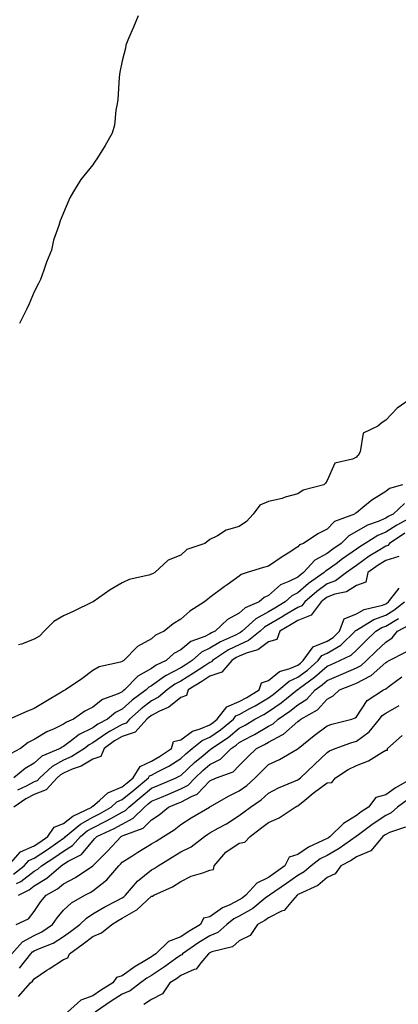
# Model space of a CAD drawing. Units: inches. Extents: x 881363 to 884003, y 7237178 to 7239818.
# Drawn here: x 881873 to 882002, y 7238805 to 7239141 of the extents above; entities that cross this region are included whole.
import ezdxf

# ---------------------------------------------------------------- set-up
doc = ezdxf.new("R2010")
doc.units = ezdxf.units.IN
doc.header["$MEASUREMENT"] = 0
doc.layers.add('Contour_88137237', color=7, linetype='Continuous', true_color=0x60e0d1)

msp = doc.modelspace()

# ---------------------------------------------------------------- linework, layer by layer
at = {"layer": 'Contour_88137237'}
for points in [[(881913.56, 7239141.92, 3313), (881911.92, 7239138.04, 3313), (881910.27, 7239134.15, 3313), (881909.33, 7239131.92, 3313), (881909.14, 7239130.84, 3313), (881908.05, 7239126.51, 3313), (881907.31, 7239122.66, 3313), (881907.15, 7239121.92, 3313), (881906.99, 7239120.86, 3313), (881906.63, 7239113.34, 3313), (881906.34, 7239111.92, 3313), (881905.89, 7239109.76, 3313), (881905.41, 7239104.57, 3313), (881904.69, 7239101.92, 3313), (881902.29, 7239097.67, 3313), (881899.63, 7239093.5, 3313), (881898.66, 7239091.92, 3313), (881898.39, 7239091.58, 3313), (881898.05, 7239091.05, 3313), (881893.96, 7239086.01, 3313), (881891.42, 7239081.92, 3313), (881890.13, 7239079.84, 3313), (881888.05, 7239074.64, 3313), (881887.17, 7239072.8, 3313), (881886.9, 7239071.92, 3313), (881886.47, 7239070.34, 3313), (881884.63, 7239065.34, 3313), (881883.87, 7239061.92, 3313), (881882.16, 7239057.82, 3313), (881881.28, 7239055.15, 3313), (881880.12, 7239051.92, 3313), (881879.43, 7239050.53, 3313), (881878.05, 7239047.73, 3313), (881876.32, 7239043.66, 3313), (881875.55, 7239041.92, 3313), (881873.01, 7239036.96, 3313)], [(882007.59, 7239011.92, 3314), (882001.93, 7239008.04, 3314), (881998.05, 7239003.98, 3314), (881996.85, 7239003.12, 3314), (881995.4, 7239001.92, 3314), (881990.42, 7238999.56, 3314), (881989.3, 7238993.17, 3314), (881988.69, 7238991.92, 3314), (881988.36, 7238991.61, 3314), (881988.05, 7238991.29, 3314), (881986.73, 7238990.59, 3314), (881980.67, 7238989.3, 3314), (881978.05, 7238983.34, 3314), (881977.49, 7238982.49, 3314), (881976.97, 7238981.92, 3314), (881969.86, 7238980.11, 3314), (881968.05, 7238978.82, 3314), (881963.76, 7238977.62, 3314), (881962.72, 7238977.25, 3314), (881958.05, 7238976.22, 3314), (881955.07, 7238974.9, 3314), (881952.75, 7238971.92, 3314), (881950.54, 7238969.43, 3314), (881948.05, 7238967.64, 3314), (881943.57, 7238966.4, 3314), (881940.65, 7238964.52, 3314), (881938.05, 7238963.22, 3314), (881937.26, 7238962.71, 3314), (881936.28, 7238961.92, 3314), (881930.19, 7238959.77, 3314), (881928.05, 7238957.91, 3314), (881923.82, 7238956.15, 3314), (881919.16, 7238951.92, 3314), (881918.4, 7238951.57, 3314), (881918.05, 7238951.36, 3314), (881917.21, 7238951.08, 3314), (881910.44, 7238949.53, 3314), (881908.05, 7238948.42, 3314), (881903.96, 7238946.01, 3314), (881898.14, 7238942.01, 3314), (881898.05, 7238941.95, 3314), (881898, 7238941.92, 3314), (881891.3, 7238938.67, 3314), (881888.05, 7238937.22, 3314), (881884.75, 7238935.22, 3314), (881881.41, 7238931.92, 3314), (881879.77, 7238930.2, 3314), (881878.05, 7238929.22, 3314), (881873.65, 7238927.52, 3314), (881872.66, 7238927.31, 3314)], [(882003.81, 7238981.92, 3315), (881999.31, 7238980.66, 3315), (881998.05, 7238979.56, 3315), (881993.29, 7238976.69, 3315), (881990.3, 7238974.17, 3315), (881988.05, 7238972.34, 3315), (881987.79, 7238972.18, 3315), (881987.42, 7238971.92, 3315), (881980.58, 7238969.38, 3315), (881978.05, 7238966.76, 3315), (881974.85, 7238965.11, 3315), (881970.04, 7238961.92, 3315), (881968.61, 7238961.36, 3315), (881968.05, 7238960.71, 3315), (881964.71, 7238958.58, 3315), (881962.67, 7238957.3, 3315), (881958.05, 7238954.19, 3315), (881956.28, 7238953.69, 3315), (881950.73, 7238951.92, 3315), (881948.67, 7238951.3, 3315), (881948.05, 7238950.74, 3315), (881943.91, 7238947.79, 3315), (881942.9, 7238947.07, 3315), (881938.05, 7238943.47, 3315), (881937.17, 7238942.8, 3315), (881936.14, 7238941.92, 3315), (881931.22, 7238938.75, 3315), (881928.05, 7238936.06, 3315), (881925.46, 7238934.51, 3315), (881922.43, 7238931.92, 3315), (881919.4, 7238930.56, 3315), (881918.05, 7238929.37, 3315), (881913.27, 7238926.7, 3315), (881908.57, 7238921.92, 3315), (881908.21, 7238921.76, 3315), (881908.05, 7238921.59, 3315), (881907.53, 7238921.4, 3315), (881900.22, 7238919.74, 3315), (881898.05, 7238918.51, 3315), (881894.26, 7238915.71, 3315), (881888.65, 7238911.92, 3315), (881888.24, 7238911.73, 3315), (881888.05, 7238911.62, 3315), (881887.29, 7238911.16, 3315), (881881.96, 7238908.01, 3315), (881878.05, 7238905.6, 3315), (881875.45, 7238904.52, 3315), (881869.53, 7238901.92, 3315)], [(882004.51, 7238975.46, 3316), (882000.62, 7238971.92, 3316), (881998.94, 7238971.03, 3316), (881998.05, 7238970.46, 3316), (881995.49, 7238969.36, 3316), (881991.89, 7238968.08, 3316), (881988.05, 7238965.91, 3316), (881985.43, 7238964.54, 3316), (881982.87, 7238961.92, 3316), (881980.04, 7238959.93, 3316), (881978.05, 7238958.47, 3316), (881973.82, 7238956.15, 3316), (881970.01, 7238951.92, 3316), (881968.86, 7238951.11, 3316), (881968.05, 7238950.43, 3316), (881965.01, 7238948.88, 3316), (881962.15, 7238947.82, 3316), (881958.05, 7238944.18, 3316), (881956.51, 7238943.45, 3316), (881954.9, 7238941.92, 3316), (881950.09, 7238939.88, 3316), (881948.05, 7238938.06, 3316), (881944.01, 7238935.96, 3316), (881939.85, 7238931.92, 3316), (881938.6, 7238931.37, 3316), (881938.05, 7238931.03, 3316), (881936.31, 7238930.18, 3316), (881931.49, 7238928.48, 3316), (881928.05, 7238925.6, 3316), (881925.68, 7238924.29, 3316), (881923.07, 7238921.92, 3316), (881919.62, 7238920.36, 3316), (881918.05, 7238919.27, 3316), (881913.38, 7238916.59, 3316), (881908.9, 7238911.92, 3316), (881908.41, 7238911.56, 3316), (881908.05, 7238911.24, 3316), (881906.73, 7238910.6, 3316), (881901.33, 7238908.64, 3316), (881898.05, 7238906.07, 3316), (881895.3, 7238904.66, 3316), (881891.43, 7238901.92, 3316), (881889.02, 7238900.95, 3316), (881888.05, 7238900.24, 3316), (881884.8, 7238898.67, 3316), (881882.33, 7238897.63, 3316), (881878.05, 7238895.01, 3316), (881875.98, 7238893.99, 3316), (881873.31, 7238891.92, 3316), (881869.93, 7238890.05, 3316)], [(882007.05, 7238970.92, 3317), (882001.82, 7238968.15, 3317), (881998.05, 7238965.74, 3317), (881995.38, 7238964.59, 3317), (881991.1, 7238961.92, 3317), (881989.2, 7238960.77, 3317), (881988.05, 7238959.96, 3317), (881983.35, 7238956.63, 3317), (881981.1, 7238954.97, 3317), (881978.05, 7238952.74, 3317), (881977.52, 7238952.45, 3317), (881977.05, 7238951.92, 3317), (881971.74, 7238948.23, 3317), (881968.05, 7238945.05, 3317), (881965.97, 7238944, 3317), (881963.7, 7238941.92, 3317), (881960.17, 7238939.8, 3317), (881958.05, 7238938.53, 3317), (881953.75, 7238936.22, 3317), (881949.07, 7238931.92, 3317), (881948.51, 7238931.46, 3317), (881948.05, 7238931.27, 3317), (881946.75, 7238930.62, 3317), (881941.61, 7238928.36, 3317), (881938.05, 7238926.16, 3317), (881935.2, 7238924.76, 3317), (881931.97, 7238921.92, 3317), (881929.6, 7238920.37, 3317), (881928.05, 7238919.41, 3317), (881923.12, 7238916.84, 3317), (881922.57, 7238916.44, 3317), (881918.05, 7238913.33, 3317), (881917.16, 7238912.81, 3317), (881916.3, 7238911.92, 3317), (881911.52, 7238908.44, 3317), (881908.05, 7238905.33, 3317), (881905.76, 7238904.21, 3317), (881903, 7238901.92, 3317), (881899.76, 7238900.21, 3317), (881898.05, 7238899, 3317), (881893.33, 7238896.65, 3317), (881890.76, 7238894.63, 3317), (881888.05, 7238892.64, 3317), (881887.56, 7238892.41, 3317), (881886.83, 7238891.92, 3317), (881880.67, 7238889.29, 3317), (881878.05, 7238886.95, 3317), (881874.92, 7238885.05, 3317), (881871.1, 7238881.92, 3317)], [(882004.56, 7238965.41, 3318), (881999.33, 7238961.92, 3318), (881998.77, 7238961.2, 3318), (881998.05, 7238960.97, 3318), (881995.51, 7238959.38, 3318), (881992.44, 7238957.53, 3318), (881988.05, 7238954.4, 3318), (881986.6, 7238953.38, 3318), (881984.62, 7238951.92, 3318), (881980.86, 7238949.11, 3318), (881978.05, 7238948.05, 3318), (881974.49, 7238945.48, 3318), (881970.39, 7238941.92, 3318), (881969.38, 7238940.59, 3318), (881968.05, 7238940.06, 3318), (881963.4, 7238937.27, 3318), (881962.96, 7238937.01, 3318), (881958.05, 7238934.07, 3318), (881956.65, 7238933.32, 3318), (881955.13, 7238931.92, 3318), (881951.25, 7238928.72, 3318), (881948.05, 7238927.35, 3318), (881944.42, 7238925.55, 3318), (881938.91, 7238921.92, 3318), (881938.51, 7238921.46, 3318), (881938.05, 7238921.3, 3318), (881936.3, 7238920.17, 3318), (881932.38, 7238917.59, 3318), (881928.05, 7238914.92, 3318), (881926.08, 7238913.89, 3318), (881923.39, 7238911.92, 3318), (881920.52, 7238909.45, 3318), (881918.05, 7238908.15, 3318), (881914.49, 7238905.48, 3318), (881910.56, 7238901.92, 3318), (881909.37, 7238900.6, 3318), (881908.05, 7238900.16, 3318), (881903.95, 7238897.82, 3318), (881902.77, 7238897.19, 3318), (881898.05, 7238893.83, 3318), (881896.77, 7238893.2, 3318), (881895.14, 7238891.92, 3318), (881890.81, 7238889.16, 3318), (881888.05, 7238887.94, 3318), (881884.14, 7238885.83, 3318), (881879.9, 7238881.92, 3318), (881879.02, 7238880.94, 3318), (881878.05, 7238880.57, 3318), (881875.23, 7238879.1, 3318), (881872.27, 7238877.7, 3318)], [(882002.52, 7238957.45, 3319), (881998.05, 7238956.07, 3319), (881995.5, 7238954.47, 3319), (881992, 7238951.92, 3319), (881991.3, 7238948.67, 3319), (881988.05, 7238947.57, 3319), (881984.63, 7238945.34, 3319), (881980.65, 7238944.53, 3319), (881978.05, 7238943.55, 3319), (881977.11, 7238942.87, 3319), (881976.02, 7238941.92, 3319), (881972.59, 7238937.38, 3319), (881968.05, 7238935.59, 3319), (881965.76, 7238934.21, 3319), (881961.93, 7238931.92, 3319), (881960.89, 7238929.08, 3319), (881958.05, 7238928.31, 3319), (881954.42, 7238925.55, 3319), (881950.69, 7238924.57, 3319), (881948.05, 7238923.43, 3319), (881947.04, 7238922.94, 3319), (881945.5, 7238921.92, 3319), (881942.04, 7238917.94, 3319), (881938.05, 7238916.6, 3319), (881935.21, 7238914.76, 3319), (881930.55, 7238911.92, 3319), (881930.01, 7238909.97, 3319), (881928.05, 7238909.34, 3319), (881923.98, 7238905.99, 3319), (881920.78, 7238904.64, 3319), (881918.05, 7238903.22, 3319), (881917.31, 7238902.66, 3319), (881916.49, 7238901.92, 3319), (881912.48, 7238897.49, 3319), (881908.05, 7238896.02, 3319), (881905.44, 7238894.53, 3319), (881901.94, 7238891.92, 3319), (881900.74, 7238889.23, 3319), (881898.05, 7238888.28, 3319), (881894.03, 7238885.94, 3319), (881890.95, 7238884.82, 3319), (881888.05, 7238883.54, 3319), (881887, 7238882.97, 3319), (881885.86, 7238881.92, 3319), (881882.15, 7238877.82, 3319), (881878.05, 7238876.26, 3319), (881875.21, 7238874.76, 3319), (881871.06, 7238871.92, 3319)], [(881869.15, 7238851.92, 3319), (881873.33, 7238856.64, 3319), (881878.05, 7238858.75, 3319), (881879.97, 7238860.01, 3319), (881882.72, 7238861.92, 3319), (881884.88, 7238865.09, 3319), (881888.05, 7238866.34, 3319), (881891.16, 7238868.81, 3319), (881897.7, 7238871.92, 3319), (881897.76, 7238872.21, 3319), (881898.05, 7238872.26, 3319), (881900.35, 7238874.21, 3319), (881903.19, 7238876.78, 3319), (881908.05, 7238878.83, 3319), (881909.74, 7238880.23, 3319), (881911.76, 7238881.92, 3319), (881914.18, 7238885.8, 3319), (881918.05, 7238887.64, 3319), (881920.84, 7238889.14, 3319), (881924.93, 7238891.92, 3319), (881925.61, 7238894.36, 3319), (881928.05, 7238894.91, 3319), (881932.08, 7238897.89, 3319), (881934.73, 7238898.6, 3319), (881938.05, 7238900.01, 3319), (881939.18, 7238900.8, 3319), (881940.54, 7238901.92, 3319), (881943.81, 7238906.16, 3319), (881948.05, 7238907.96, 3319), (881950.6, 7238909.37, 3319), (881954.81, 7238911.92, 3319), (881955.59, 7238914.38, 3319), (881958.05, 7238915.11, 3319), (881961.83, 7238918.14, 3319), (881965.3, 7238919.17, 3319), (881968.05, 7238920.41, 3319), (881968.91, 7238921.05, 3319), (881969.9, 7238921.92, 3319), (881973.33, 7238926.64, 3319), (881978.05, 7238928.58, 3319), (881980.16, 7238929.81, 3319), (881982.32, 7238931.92, 3319), (881983.84, 7238936.13, 3319), (881988.05, 7238937.92, 3319), (881990.65, 7238939.31, 3319), (881997, 7238940.88, 3319), (881998.05, 7238941.26, 3319), (881998.46, 7238941.5, 3319), (881999, 7238941.92, 3319), (882002.71, 7238946.58, 3319)], [(881870.94, 7238849.03, 3318), (881874.62, 7238851.92, 3318), (881876.23, 7238853.74, 3318), (881878.05, 7238854.56, 3318), (881882.5, 7238857.47, 3318), (881886.1, 7238859.97, 3318), (881888.05, 7238861.3, 3318), (881888.43, 7238861.55, 3318), (881888.75, 7238861.92, 3318), (881893.83, 7238866.14, 3318), (881898.05, 7238868.48, 3318), (881900.35, 7238869.62, 3318), (881904.27, 7238871.92, 3318), (881906.26, 7238873.71, 3318), (881908.05, 7238874.47, 3318), (881912.14, 7238877.83, 3318), (881917, 7238881.92, 3318), (881917.4, 7238882.56, 3318), (881918.05, 7238882.88, 3318), (881920.11, 7238883.98, 3318), (881924.05, 7238885.92, 3318), (881928.05, 7238888.51, 3318), (881929.81, 7238890.16, 3318), (881931.97, 7238891.92, 3318), (881935.33, 7238894.64, 3318), (881938.05, 7238895.8, 3318), (881941.66, 7238898.31, 3318), (881946.04, 7238901.92, 3318), (881946.91, 7238903.05, 3318), (881948.05, 7238903.54, 3318), (881951.7, 7238905.57, 3318), (881953.45, 7238906.52, 3318), (881958.05, 7238909.24, 3318), (881959.63, 7238910.34, 3318), (881961.61, 7238911.92, 3318), (881965.08, 7238914.89, 3318), (881968.05, 7238916.23, 3318), (881971.3, 7238918.67, 3318), (881974.99, 7238921.92, 3318), (881976.28, 7238923.7, 3318), (881978.05, 7238924.42, 3318), (881982.79, 7238927.18, 3318), (881987.64, 7238931.92, 3318), (881987.75, 7238932.22, 3318), (881988.05, 7238932.35, 3318), (881988.98, 7238932.85, 3318), (881993.99, 7238935.98, 3318), (881998.05, 7238937.47, 3318), (882000.84, 7238939.13, 3318), (882004.44, 7238941.92, 3318)], [(881872, 7238845.88, 3317), (881873.39, 7238846.58, 3317), (881878.05, 7238850.06, 3317), (881879.21, 7238850.76, 3317), (881880.53, 7238851.92, 3317), (881885.09, 7238854.88, 3317), (881888.05, 7238856.91, 3317), (881891.14, 7238858.83, 3317), (881893.83, 7238861.92, 3317), (881896.14, 7238863.83, 3317), (881898.05, 7238864.9, 3317), (881902.75, 7238867.21, 3317), (881904.2, 7238868.06, 3317), (881908.05, 7238870.23, 3317), (881909.17, 7238870.8, 3317), (881910.29, 7238871.92, 3317), (881914.55, 7238875.42, 3317), (881918.05, 7238878.36, 3317), (881920.56, 7238879.41, 3317), (881926.51, 7238881.92, 3317), (881927.54, 7238882.43, 3317), (881928.05, 7238882.76, 3317), (881932.79, 7238887.18, 3317), (881935.67, 7238889.55, 3317), (881938.05, 7238891.51, 3317), (881938.32, 7238891.65, 3317), (881938.59, 7238891.92, 3317), (881944.24, 7238895.73, 3317), (881948.05, 7238898.81, 3317), (881950.07, 7238899.9, 3317), (881953.36, 7238901.92, 3317), (881956.4, 7238903.57, 3317), (881958.05, 7238904.55, 3317), (881962.4, 7238907.56, 3317), (881967.84, 7238911.92, 3317), (881967.95, 7238912.02, 3317), (881968.05, 7238912.06, 3317), (881968.59, 7238912.47, 3317), (881973.74, 7238916.23, 3317), (881978.05, 7238919.99, 3317), (881979.41, 7238920.55, 3317), (881982.39, 7238921.92, 3317), (881986.22, 7238923.75, 3317), (881988.05, 7238925.52, 3317), (881991.3, 7238928.67, 3317), (881994.7, 7238931.92, 3317), (881996.76, 7238933.21, 3317), (881998.05, 7238933.68, 3317), (882002.41, 7238936.28, 3317)], [(881872.67, 7238841.92, 3316), (881876.24, 7238843.73, 3316), (881878.05, 7238845.08, 3316), (881882.32, 7238847.64, 3316), (881887.17, 7238851.92, 3316), (881887.7, 7238852.26, 3316), (881888.05, 7238852.51, 3316), (881889.61, 7238853.47, 3316), (881894.19, 7238855.79, 3316), (881898.05, 7238860.47, 3316), (881898.77, 7238861.2, 3316), (881899.45, 7238861.92, 3316), (881905.33, 7238864.63, 3316), (881908.05, 7238866.16, 3316), (881911.85, 7238868.12, 3316), (881915.65, 7238871.92, 3316), (881916.97, 7238873, 3316), (881918.05, 7238873.9, 3316), (881921.48, 7238875.35, 3316), (881923.69, 7238876.28, 3316), (881928.05, 7238878.11, 3316), (881930.55, 7238879.42, 3316), (881932.97, 7238881.92, 3316), (881935.59, 7238884.38, 3316), (881938.05, 7238886.41, 3316), (881941.68, 7238888.29, 3316), (881945.31, 7238891.92, 3316), (881946.94, 7238893.02, 3316), (881948.05, 7238893.92, 3316), (881952.37, 7238896.24, 3316), (881953.27, 7238896.7, 3316), (881958.05, 7238899.54, 3316), (881959.61, 7238900.36, 3316), (881961.3, 7238901.92, 3316), (881965.33, 7238904.63, 3316), (881968.05, 7238906.77, 3316), (881971.16, 7238908.81, 3316), (881973.99, 7238911.92, 3316), (881976.34, 7238913.63, 3316), (881978.05, 7238915.12, 3316), (881982.85, 7238917.13, 3316), (881983.6, 7238917.47, 3316), (881988.05, 7238919.44, 3316), (881989.69, 7238920.28, 3316), (881991.46, 7238921.92, 3316), (881994.81, 7238925.16, 3316), (881998.05, 7238928.26, 3316), (882000.28, 7238929.69, 3316), (882002.14, 7238931.92, 3316), (882005.95, 7238934.02, 3316)], [(881871.84, 7238831.92, 3315), (881876.11, 7238833.86, 3315), (881878.05, 7238836.3, 3315), (881880.23, 7238839.73, 3315), (881882.09, 7238841.92, 3315), (881885.98, 7238843.99, 3315), (881888.05, 7238845.76, 3315), (881892.07, 7238847.9, 3315), (881898.05, 7238851.92, 3315), (881898.05, 7238851.93, 3315), (881903.04, 7238856.93, 3315), (881907.7, 7238861.92, 3315), (881907.94, 7238862.03, 3315), (881908.05, 7238862.1, 3315), (881908.41, 7238862.27, 3315), (881915.24, 7238864.73, 3315), (881918.05, 7238867.54, 3315), (881920.7, 7238869.26, 3315), (881923.93, 7238871.92, 3315), (881926.83, 7238873.14, 3315), (881928.05, 7238873.65, 3315), (881931.69, 7238875.56, 3315), (881933.67, 7238876.3, 3315), (881938.05, 7238880.88, 3315), (881938.73, 7238881.25, 3315), (881940.24, 7238881.92, 3315), (881945.97, 7238884, 3315), (881948.05, 7238886.08, 3315), (881950.95, 7238889.03, 3315), (881953.98, 7238891.92, 3315), (881956.67, 7238893.3, 3315), (881958.05, 7238894.12, 3315), (881962.69, 7238896.56, 3315), (881963.2, 7238896.76, 3315), (881968.05, 7238901.11, 3315), (881968.5, 7238901.47, 3315), (881969.09, 7238901.92, 3315), (881974.82, 7238905.15, 3315), (881978.05, 7238908.8, 3315), (881980.13, 7238909.84, 3315), (881982.32, 7238911.92, 3315), (881986.42, 7238913.55, 3315), (881988.05, 7238914.27, 3315), (881992.9, 7238916.77, 3315), (881993.12, 7238916.85, 3315), (881998.05, 7238921.28, 3315), (881998.43, 7238921.54, 3315), (881999.3, 7238921.92, 3315), (882005.06, 7238924.91, 3315)], [(881870.39, 7238821.92, 3314), (881873.97, 7238826, 3314), (881878.05, 7238828.16, 3314), (881880.62, 7238829.35, 3314), (881884.3, 7238831.92, 3314), (881885.81, 7238834.16, 3314), (881888.05, 7238836.74, 3314), (881890.73, 7238839.24, 3314), (881895.34, 7238841.92, 3314), (881897.16, 7238842.81, 3314), (881898.05, 7238843.38, 3314), (881902.84, 7238847.13, 3314), (881906.88, 7238851.92, 3314), (881907.47, 7238852.51, 3314), (881908.05, 7238853.13, 3314), (881911.34, 7238855.21, 3314), (881913.43, 7238856.54, 3314), (881918.05, 7238859.35, 3314), (881919.63, 7238860.34, 3314), (881922.17, 7238861.92, 3314), (881925.81, 7238864.16, 3314), (881928.05, 7238865.95, 3314), (881931.66, 7238868.31, 3314), (881937.91, 7238871.92, 3314), (881938.01, 7238871.96, 3314), (881938.05, 7238872, 3314), (881938.22, 7238872.09, 3314), (881944.33, 7238875.64, 3314), (881948.05, 7238877.43, 3314), (881950.67, 7238879.29, 3314), (881953.49, 7238881.92, 3314), (881955.75, 7238884.22, 3314), (881958.05, 7238886.41, 3314), (881961.79, 7238888.18, 3314), (881967.88, 7238891.75, 3314), (881968.05, 7238891.84, 3314), (881968.13, 7238891.92, 3314), (881973.63, 7238896.33, 3314), (881978.05, 7238899.71, 3314), (881979.71, 7238900.26, 3314), (881986.46, 7238901.92, 3314), (881987.64, 7238902.33, 3314), (881988.05, 7238902.71, 3314), (881991.71, 7238908.26, 3314), (881997.35, 7238911.92, 3314), (881997.85, 7238912.12, 3314), (881998.05, 7238912.29, 3314), (881999.3, 7238913.16, 3314), (882003.58, 7238916.38, 3314)], [(881873.01, 7238816.96, 3313), (881876.85, 7238821.92, 3313), (881877.41, 7238822.55, 3313), (881878.05, 7238822.9, 3313), (881879.86, 7238823.74, 3313), (881884.5, 7238825.46, 3313), (881888.05, 7238827.74, 3313), (881890.46, 7238829.52, 3313), (881893.59, 7238831.92, 3313), (881895.88, 7238834.09, 3313), (881898.05, 7238835.48, 3313), (881902.08, 7238837.9, 3313), (881906.1, 7238839.97, 3313), (881908.05, 7238841.02, 3313), (881908.62, 7238841.34, 3313), (881909.23, 7238841.92, 3313), (881913.29, 7238846.69, 3313), (881918.05, 7238850.49, 3313), (881919, 7238850.97, 3313), (881920.34, 7238851.92, 3313), (881925.1, 7238854.87, 3313), (881928.05, 7238856.71, 3313), (881931.64, 7238858.34, 3313), (881936.17, 7238861.92, 3313), (881937.3, 7238862.67, 3313), (881938.05, 7238863.12, 3313), (881940.84, 7238864.71, 3313), (881943.7, 7238866.27, 3313), (881948.05, 7238869.04, 3313), (881949.69, 7238870.28, 3313), (881951.83, 7238871.92, 3313), (881955.55, 7238874.42, 3313), (881958.05, 7238876.73, 3313), (881961.49, 7238878.48, 3313), (881966.74, 7238880.61, 3313), (881968.05, 7238881.19, 3313), (881968.45, 7238881.52, 3313), (881968.98, 7238881.92, 3313), (881973.62, 7238886.35, 3313), (881978.05, 7238890.59, 3313), (881978.87, 7238891.1, 3313), (881980.82, 7238891.92, 3313), (881986.1, 7238893.87, 3313), (881988.05, 7238894.43, 3313), (881992.4, 7238897.57, 3313), (881995.94, 7238901.92, 3313), (881996.84, 7238903.13, 3313), (881998.05, 7238904.02, 3313), (882002.67, 7238906.54, 3313)], [(881872.64, 7238807.33, 3312), (881876.78, 7238811.92, 3312), (881877.46, 7238812.52, 3312), (881878.05, 7238813.33, 3312), (881882.37, 7238816.24, 3312), (881883.18, 7238816.79, 3312), (881888.05, 7238819.89, 3312), (881889.45, 7238820.51, 3312), (881890.12, 7238821.92, 3312), (881894.7, 7238825.27, 3312), (881898.05, 7238827.83, 3312), (881900.95, 7238829.03, 3312), (881904.47, 7238831.92, 3312), (881906.68, 7238833.29, 3312), (881908.05, 7238834.03, 3312), (881912.89, 7238836.76, 3312), (881913.11, 7238836.86, 3312), (881918.05, 7238841.5, 3312), (881918.41, 7238841.56, 3312), (881918.88, 7238841.92, 3312), (881925.25, 7238844.71, 3312), (881928.05, 7238846.56, 3312), (881931.66, 7238848.31, 3312), (881935.65, 7238849.52, 3312), (881938.05, 7238850.43, 3312), (881939.28, 7238850.69, 3312), (881939.51, 7238851.92, 3312), (881943.47, 7238856.5, 3312), (881948.05, 7238859.63, 3312), (881949.98, 7238859.99, 3312), (881951.75, 7238861.92, 3312), (881955.33, 7238864.64, 3312), (881958.05, 7238866.71, 3312), (881961.65, 7238868.32, 3312), (881967.12, 7238871.92, 3312), (881967.72, 7238872.24, 3312), (881968.05, 7238872.39, 3312), (881970.46, 7238874.33, 3312), (881973.32, 7238876.65, 3312), (881978.05, 7238880.26, 3312), (881979.64, 7238880.33, 3312), (881980.89, 7238881.92, 3312), (881985.19, 7238884.78, 3312), (881988.05, 7238886.16, 3312), (881992.21, 7238887.76, 3312), (881996.73, 7238890.6, 3312), (881998.05, 7238891.32, 3312), (881998.64, 7238891.33, 3312), (881998.64, 7238891.92, 3312), (882003.64, 7238896.32, 3312)], [(882007.46, 7238881.92, 3312), (882001.45, 7238878.52, 3312), (881998.05, 7238876.11, 3312), (881994.71, 7238875.26, 3312), (881992.21, 7238871.92, 3312), (881989.69, 7238870.28, 3312), (881988.05, 7238869.08, 3312), (881983.61, 7238866.36, 3312), (881979.12, 7238861.92, 3312), (881978.49, 7238861.47, 3312), (881978.05, 7238861.23, 3312), (881976.61, 7238860.48, 3312), (881971.69, 7238858.28, 3312), (881968.05, 7238855.78, 3312), (881965.12, 7238854.85, 3312), (881963.66, 7238851.92, 3312), (881960.41, 7238849.56, 3312), (881958.05, 7238847.94, 3312), (881954.01, 7238845.96, 3312), (881950.33, 7238841.92, 3312), (881949.07, 7238840.9, 3312), (881948.05, 7238840.32, 3312), (881944.77, 7238838.64, 3312), (881942.36, 7238837.61, 3312), (881938.05, 7238834.49, 3312), (881935.88, 7238834.09, 3312), (881934.82, 7238831.92, 3312), (881930.58, 7238829.38, 3312), (881928.05, 7238827.7, 3312), (881923.88, 7238826.09, 3312), (881919.58, 7238821.92, 3312), (881918.69, 7238821.28, 3312), (881918.05, 7238820.86, 3312), (881915.28, 7238819.15, 3312), (881912.47, 7238817.5, 3312), (881908.05, 7238814.37, 3312), (881906.16, 7238813.81, 3312), (881904.86, 7238811.92, 3312), (881900.67, 7238809.3, 3312), (881898.05, 7238807.53, 3312), (881893.9, 7238806.07, 3312), (881889.35, 7238801.92, 3312)], [(882005.54, 7238874.43, 3313), (882002.13, 7238871.92, 3313), (881999.97, 7238870.01, 3313), (881998.05, 7238869.08, 3313), (881993.75, 7238866.22, 3313), (881988.26, 7238862.13, 3313), (881988.05, 7238861.98, 3313), (881988.01, 7238861.96, 3313), (881987.98, 7238861.92, 3313), (881982.19, 7238857.78, 3313), (881978.05, 7238855.45, 3313), (881975.73, 7238854.24, 3313), (881972.55, 7238851.92, 3313), (881970.17, 7238849.8, 3313), (881968.05, 7238848.64, 3313), (881964.15, 7238845.82, 3313), (881958.37, 7238841.92, 3313), (881958.22, 7238841.75, 3313), (881958.05, 7238841.67, 3313), (881956.95, 7238840.82, 3313), (881952.63, 7238837.34, 3313), (881948.05, 7238834.69, 3313), (881946.21, 7238833.76, 3313), (881943.83, 7238831.92, 3313), (881940.77, 7238829.2, 3313), (881938.05, 7238828.01, 3313), (881934.27, 7238825.7, 3313), (881928.7, 7238821.92, 3313), (881928.4, 7238821.57, 3313), (881928.05, 7238821.4, 3313), (881926.24, 7238820.11, 3313), (881922.55, 7238817.42, 3313), (881918.05, 7238814.5, 3313), (881916.46, 7238813.51, 3313), (881914.27, 7238811.92, 3313), (881910.75, 7238809.21, 3313), (881908.05, 7238808.05, 3313), (881904.3, 7238805.67, 3313), (881898.86, 7238801.92, 3313)], [(882004.84, 7238865.13, 3314), (881999.38, 7238863.25, 3314), (881998.05, 7238862.6, 3314), (881997.64, 7238862.33, 3314), (881997.08, 7238861.92, 3314), (881992.93, 7238857.05, 3314), (881988.05, 7238854.97, 3314), (881986.24, 7238853.73, 3314), (881982.78, 7238851.92, 3314), (881980.82, 7238849.15, 3314), (881978.05, 7238847.91, 3314), (881974.83, 7238845.14, 3314), (881968.35, 7238842.21, 3314), (881968.05, 7238842.06, 3314), (881967.97, 7238842, 3314), (881967.86, 7238841.92, 3314), (881966.25, 7238840.11, 3314), (881963.35, 7238836.63, 3314), (881962.52, 7238836.38, 3314), (881958.05, 7238834.18, 3314), (881956.78, 7238833.19, 3314), (881954.32, 7238831.92, 3314), (881951.82, 7238828.14, 3314), (881948.05, 7238826.27, 3314), (881945.69, 7238824.28, 3314), (881938.64, 7238822.51, 3314), (881938.05, 7238822.25, 3314), (881937.84, 7238822.13, 3314), (881937.54, 7238821.92, 3314), (881934.91, 7238818.78, 3314), (881933.36, 7238816.62, 3314), (881932.61, 7238816.48, 3314), (881928.05, 7238814.42, 3314), (881926.59, 7238813.38, 3314), (881924.3, 7238811.92, 3314), (881921.78, 7238808.19, 3314), (881918.05, 7238806.33, 3314), (881915.45, 7238804.53, 3314)]]:
    msp.add_polyline3d(points, dxfattribs=at)

doc.saveas('drawing.dxf')
